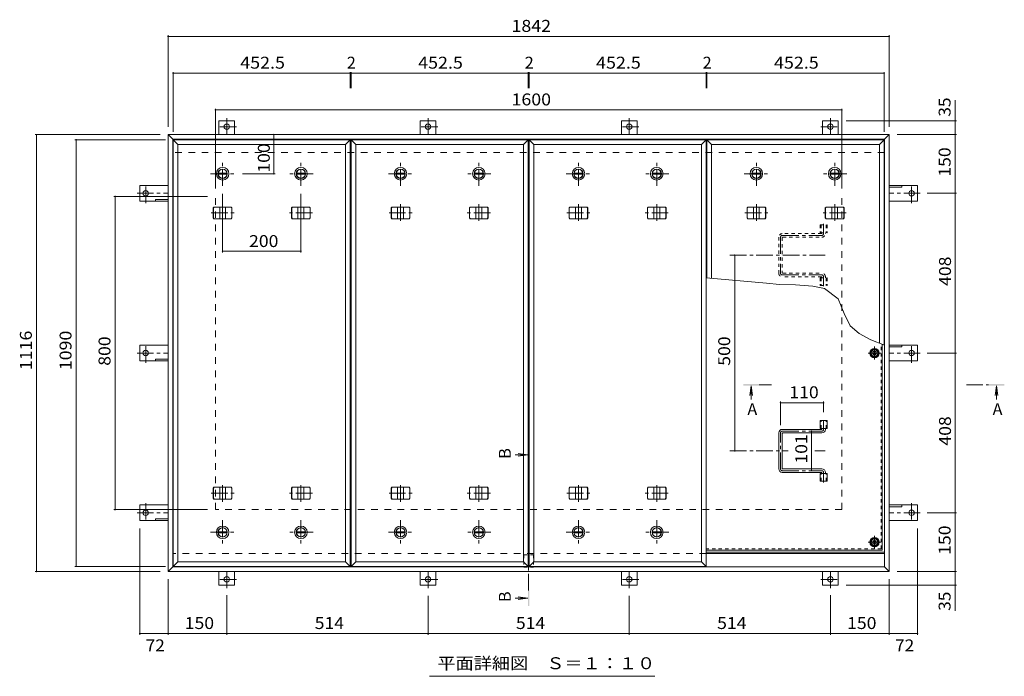
# Model space of a CAD drawing. Units: millimetres. Extents: x -2479 to 2735, y -10003 to 1888.
# Drawn here: x -2075 to 440, y 170 to 1847 of the extents above; entities that cross this region are included whole.
import ezdxf

# ---------------------------------------------------------------- set-up
doc = ezdxf.new("R2010")
doc.units = ezdxf.units.MM
doc.header["$LTSCALE"] = 10
for name, pattern in [('JWW_CENTER1', [6.773333, 4.233333, -0.846667, 0.846667, -0.846667]), ('JWW_DASHED1', [1.693333, 0.846667, -0.846667]), ('JWW_DASHED2', [3.386667, 1.693333, -1.693333])]:
    doc.linetypes.add(name, pattern=pattern)
for name, color, linetype in [('0-7', 7, 'Continuous'), ('0-A', 7, 'Continuous'), ('0-C', 7, 'Continuous'), ('0-E', 7, 'Continuous'), ('0-F', 7, 'Continuous'), ('その他', 7, 'Continuous'), ('ハッチ', 7, 'Continuous'), ('仕上', 7, 'Continuous'), ('寸法', 7, 'Continuous'), ('建具', 7, 'Continuous'), ('躯体', 7, 'Continuous')]:
    doc.layers.add(name, color=color, linetype=linetype)
doc.styles.add('ＭＳ ゴシック', font='txt', dxfattribs={"height": 1})

msp = doc.modelspace()

# ---------------------------------------------------------------- linework, layer by layer
at = {"layer": '0-7', "color": 2, "linetype": 'JWW_CENTER1', "lineweight": 9}
for p, q in [((108.3, 1012.1), (108.3, 979)), ((124.9, 995.6), (91.8, 995.6)), ((108.3, 495.5), (108.3, 528.6)), ((91.8, 512.1), (124.9, 512.1))]:
    msp.add_line(p, q, dxfattribs=at)
at = {"layer": '0-7', "color": 2, "linetype": 'Continuous', "lineweight": 9}
for p, q in [((99.8, 1000.5), (108.3, 1005.4)), ((99.8, 990.7), (99.8, 1000.5)), ((108.3, 985.8), (99.8, 990.7)), ((108.3, 1005.4), (116.8, 1000.5)), ((116.8, 990.7), (108.3, 985.8)), ((116.8, 1000.5), (116.8, 990.7)), ((103.4, 520.6), (98.5, 512.1)), ((98.5, 512.1), (103.4, 503.6)), ((113.2, 520.6), (103.4, 520.6)), ((103.4, 503.6), (113.2, 503.6)), ((118.1, 512.1), (113.2, 520.6)), ((113.2, 503.6), (118.1, 512.1))]:
    msp.add_line(p, q, dxfattribs=at)
at = {"layer": '0-7', "color": 211, "linetype": 'Continuous', "lineweight": 5}
for centre in [(108.3, 995.6), (108.3, 512.1)]:
    msp.add_circle(centre, 12, dxfattribs=at)
at = {"layer": '0-7', "color": 2, "linetype": 'Continuous', "lineweight": 9}
for centre in [(108.3, 995.6), (108.3, 512.1)]:
    msp.add_circle(centre, 8.5, dxfattribs=at)
at = {"layer": '0-7', "color": 30, "linetype": 'Continuous', "lineweight": 5}
for centre, radius in [((108.3, 995.6), 5), ((108.3, 995.6), 4.19), ((108.3, 512.1), 5), ((108.3, 512.1), 4.19)]:
    msp.add_circle(centre, radius, dxfattribs=at)
at = {"layer": '0-A', "color": 3, "linetype": 'JWW_DASHED1', "lineweight": 9}
for q in [(125.1, 1019.3), (-321.7, 495.3)]:
    msp.add_line((125.1, 495.3), q, dxfattribs=at)
at = {"layer": '0-A', "color": 3, "linetype": 'Continuous', "lineweight": 9}
for q in [(128.3, 1018.1), (-321.7, 492.1)]:
    msp.add_line((128.3, 492.1), q, dxfattribs=at)
at = {"layer": '0-C', "color": 4, "linetype": 'Continuous', "lineweight": 9}
for p, q in [((-1568.4, 1454.8), (-1545.5, 1454.8)), ((-1568.4, 1452.3), (-1545.5, 1452.3)), ((-1368.4, 1454.8), (-1345.5, 1454.8)), ((-1368.4, 1452.3), (-1345.5, 1452.3)), ((-1113.9, 1454.8), (-1091, 1454.8)), ((-1113.9, 1452.3), (-1091, 1452.3)), ((-913.9, 1454.8), (-891, 1454.8)), ((-913.9, 1452.3), (-891, 1452.3)), ((-659.4, 1454.8), (-636.5, 1454.8)), ((-659.4, 1452.3), (-636.5, 1452.3)), ((-459.4, 1454.8), (-436.5, 1454.8)), ((-459.4, 1452.3), (-436.5, 1452.3)), ((-204.9, 1454.8), (-182, 1454.8)), ((-204.9, 1452.3), (-182, 1452.3)), ((-4.9, 1454.8), (18, 1454.8)), ((-4.9, 1452.3), (18, 1452.3)), ((-1568.4, 538.8), (-1545.5, 538.8)), ((-1568.4, 536.3), (-1545.5, 536.3)), ((-1368.4, 538.8), (-1345.5, 538.8)), ((-1368.4, 536.3), (-1345.5, 536.3)), ((-1113.9, 538.8), (-1091, 538.8)), ((-1113.9, 536.3), (-1091, 536.3)), ((-913.9, 538.8), (-891, 538.8)), ((-913.9, 536.3), (-891, 536.3)), ((-659.4, 538.8), (-636.5, 538.8)), ((-659.4, 536.3), (-636.5, 536.3)), ((-459.4, 538.8), (-436.5, 538.8)), ((-459.4, 536.3), (-436.5, 536.3))]:
    msp.add_line(p, q, dxfattribs=at)
at = {"layer": '0-C', "color": 2, "linetype": 'Continuous', "lineweight": 9}
for centre, radius in [((-1556.9, 1453.6), 16), ((-1556.9, 1453.6), 12), ((-1556.9, 1453.6), 11.8), ((-1356.9, 1453.6), 16), ((-1356.9, 1453.6), 12), ((-1356.9, 1453.6), 11.8), ((-1102.4, 1453.6), 16), ((-1102.4, 1453.6), 12), ((-1102.4, 1453.6), 11.8), ((-902.4, 1453.6), 16), ((-902.4, 1453.6), 12), ((-902.4, 1453.6), 11.8), ((-647.9, 1453.6), 16), ((-647.9, 1453.6), 12), ((-647.9, 1453.6), 11.8), ((-447.9, 1453.6), 16), ((-447.9, 1453.6), 12), ((-447.9, 1453.6), 11.8), ((-193.4, 1453.6), 16), ((-193.4, 1453.6), 12), ((-193.4, 1453.6), 11.8), ((6.6, 1453.6), 16), ((6.6, 1453.6), 12), ((6.6, 1453.6), 11.8), ((-1556.9, 537.6), 16), ((-1356.9, 537.6), 16), ((-1102.4, 537.6), 16), ((-902.4, 537.6), 16), ((-647.9, 537.6), 16), ((-447.9, 537.6), 16), ((-1556.9, 537.6), 12), ((-1556.9, 537.6), 11.8), ((-1356.9, 537.6), 12), ((-1356.9, 537.6), 11.8), ((-1102.4, 537.6), 12), ((-1102.4, 537.6), 11.8), ((-902.4, 537.6), 12), ((-902.4, 537.6), 11.8), ((-647.9, 537.6), 12), ((-647.9, 537.6), 11.8), ((-447.9, 537.6), 12), ((-447.9, 537.6), 11.8)]:
    msp.add_circle(centre, radius, dxfattribs=at)
at = {"layer": '0-C', "color": 4, "linetype": 'Continuous', "lineweight": 9}
for centre in [(-1556.9, 1453.6), (-1356.9, 1453.6), (-1102.4, 1453.6), (-902.4, 1453.6), (-647.9, 1453.6), (-447.9, 1453.6), (-193.4, 1453.6), (6.6, 1453.6), (-1556.9, 537.6), (-1356.9, 537.6), (-1102.4, 537.6), (-902.4, 537.6), (-647.9, 537.6), (-447.9, 537.6)]:
    msp.add_circle(centre, 11.5, dxfattribs=at)
at = {"layer": '0-E', "color": 3, "linetype": 'Continuous', "lineweight": 9}
for p, q in [((-1526.2, 1588.8), (-1566.2, 1588.8)), ((-1566.2, 1553.6), (-1566.2, 1588.8)), ((-1526.2, 1553.6), (-1526.2, 1588.8)), ((-1012.2, 1588.8), (-1052.2, 1588.8)), ((-1052.2, 1553.6), (-1052.2, 1588.8)), ((-1012.2, 1553.6), (-1012.2, 1588.8)), ((-498.2, 1588.8), (-538.2, 1588.8)), ((-538.2, 1553.6), (-538.2, 1588.8)), ((-498.2, 1553.6), (-498.2, 1588.8)), ((-24.2, 1588.8), (15.8, 1588.8)), ((-24.2, 1553.6), (-24.2, 1588.8)), ((15.8, 1553.6), (15.8, 1588.8)), ((-1768.4, 1383.6), (-1768.4, 1423.6)), ((-1696.2, 1423.6), (-1768.4, 1423.6)), ((145.8, 1423.6), (218, 1423.6)), ((145.8, 1419.1), (178, 1419.1)), ((178, 1423.6), (178, 1419.1)), ((218, 1383.6), (218, 1423.6)), ((-1696.2, 1383.6), (-1768.4, 1383.6)), ((-1696.2, 1388.1), (-1728.4, 1388.1)), ((-1728.4, 1383.6), (-1728.4, 1388.1)), ((145.8, 1383.6), (218, 1383.6)), ((-1768.4, 975.6), (-1768.4, 1015.6)), ((-1696.2, 1015.6), (-1768.4, 1015.6)), ((145.8, 1015.6), (218, 1015.6)), ((145.8, 1011.1), (178, 1011.1)), ((178, 1015.6), (178, 1011.1)), ((218, 975.6), (218, 1015.6)), ((-1696.2, 975.6), (-1768.4, 975.6)), ((-1696.2, 980.1), (-1728.4, 980.1)), ((-1728.4, 975.6), (-1728.4, 980.1)), ((145.8, 975.6), (218, 975.6)), ((-1768.4, 607.6), (-1768.4, 567.6)), ((-1696.2, 607.6), (-1768.4, 607.6)), ((145.8, 607.6), (218, 607.6)), ((178, 607.6), (178, 603.1)), ((218, 607.6), (218, 567.6)), ((145.8, 603.1), (178, 603.1)), ((-1696.2, 567.6), (-1768.4, 567.6)), ((-1696.2, 572.1), (-1728.4, 572.1)), ((-1728.4, 567.6), (-1728.4, 572.1)), ((145.8, 567.6), (218, 567.6)), ((-1566.2, 437.6), (-1566.2, 402.4)), ((-1526.2, 437.6), (-1526.2, 402.4)), ((-1052.2, 437.6), (-1052.2, 402.4)), ((-1012.2, 437.6), (-1012.2, 402.4)), ((-538.2, 437.6), (-538.2, 402.4)), ((-498.2, 437.6), (-498.2, 402.4)), ((-24.2, 437.6), (-24.2, 402.4)), ((15.8, 437.6), (15.8, 402.4)), ((-1526.2, 402.4), (-1566.2, 402.4)), ((-1012.2, 402.4), (-1052.2, 402.4)), ((-498.2, 402.4), (-538.2, 402.4)), ((-24.2, 402.4), (15.8, 402.4))]:
    msp.add_line(p, q, dxfattribs=at)
at = {"layer": '0-E', "color": 3, "linetype": 'JWW_CENTER1', "lineweight": 9}
for p, q in [((-1546.2, 1595.9), (-1546.2, 1553.6)), ((-1032.2, 1595.9), (-1032.2, 1553.6)), ((-518.2, 1595.9), (-518.2, 1553.6)), ((-4.2, 1595.9), (-4.2, 1553.6)), ((-1521.3, 1573.8), (-1570.2, 1573.8)), ((-1007.3, 1573.8), (-1056.2, 1573.8)), ((-493.3, 1573.8), (-542.2, 1573.8)), ((-29, 1573.8), (19.9, 1573.8)), ((-1753.4, 1378.7), (-1753.4, 1427.6)), ((203, 1378.7), (203, 1427.6)), ((-1775.5, 1403.6), (-1696.2, 1403.6)), ((225.2, 1403.6), (145.8, 1403.6)), ((-1753.4, 970.7), (-1753.4, 1019.6)), ((203, 970.7), (203, 1019.6)), ((-1775.5, 995.6), (-1696.2, 995.6)), ((225.2, 995.6), (145.8, 995.6)), ((-1753.4, 612.4), (-1753.4, 563.5)), ((203, 612.4), (203, 563.5)), ((-1775.5, 587.6), (-1696.2, 587.6)), ((225.2, 587.6), (145.8, 587.6)), ((-1546.2, 395.2), (-1546.2, 437.6)), ((-1032.2, 395.2), (-1032.2, 437.6)), ((-518.2, 395.2), (-518.2, 437.6)), ((-4.2, 395.2), (-4.2, 437.6)), ((-1521.3, 417.4), (-1570.2, 417.4)), ((-1007.3, 417.4), (-1056.2, 417.4)), ((-493.3, 417.4), (-542.2, 417.4)), ((-29, 417.4), (19.9, 417.4))]:
    msp.add_line(p, q, dxfattribs=at)
at = {"layer": '0-E', "color": 3, "linetype": 'Continuous', "lineweight": 9}
for centre in [(-1546.2, 1573.8), (-1032.2, 1573.8), (-518.2, 1573.8), (-4.2, 1573.8), (-1753.4, 1403.6), (203, 1403.6), (-1753.4, 995.6), (203, 995.6), (-1753.4, 587.6), (203, 587.6), (-1546.2, 417.4), (-1032.2, 417.4), (-518.2, 417.4), (-4.2, 417.4)]:
    msp.add_circle(centre, 7, dxfattribs=at)
at = {"layer": '0-F', "color": 7, "linetype": 'Continuous', "lineweight": 9}
for p, q in [((-1696.2, 1807.5), (-1696.2, 1573.6)), ((-1696.2, 1804.5), (145.8, 1804.5)), ((145.8, 1807.5), (145.8, 1573.6)), ((-1683.2, 1713.5), (-1683.2, 1560.6)), ((-1683.2, 1710.5), (-1230.7, 1710.5)), ((-1230.7, 1713.5), (-1230.7, 1672.5)), ((-1230.7, 1710.5), (-1228.7, 1710.5)), ((-1228.7, 1713.5), (-1228.7, 1672.5)), ((-1228.7, 1710.5), (-776.2, 1710.5)), ((-776.2, 1713.5), (-776.2, 1672.5)), ((-776.2, 1710.5), (-774.2, 1710.5)), ((-774.2, 1713.5), (-774.2, 1672.5)), ((-774.2, 1710.5), (-321.7, 1710.5)), ((-321.7, 1713.5), (-321.7, 1672.5)), ((-321.7, 1710.5), (-319.7, 1710.5)), ((-319.7, 1713.5), (-319.7, 1672.5)), ((-319.7, 1710.5), (132.8, 1710.5)), ((132.8, 1713.5), (132.8, 1560.6)), ((-1575.2, 1619.6), (-1575.2, 1415.6)), ((-1575.2, 1616.6), (24.8, 1616.6)), ((24.8, 1619.6), (24.8, 1415.6)), ((317.4, 1588.8), (35.8, 1588.8)), ((314.4, 1553.6), (314.4, 1588.8)), ((-2035.6, 1553.6), (-1716.2, 1553.6)), ((-2032.6, 1553.6), (-2032.6, 437.6)), ((-1934.1, 1540.6), (-1703.2, 1540.6)), ((-1931.1, 1540.6), (-1931.1, 450.6)), ((-1426, 1553.6), (-1426, 1453.6)), ((317.4, 1553.6), (165.8, 1553.6)), ((314.4, 1553.6), (314.4, 1403.6)), ((-1423, 1453.6), (-1505.9, 1453.6)), ((-1834.7, 1395.6), (-1595.2, 1395.6)), ((-1831.7, 595.6), (-1831.7, 1395.6)), ((-1556.9, 1252.8), (-1556.9, 1402.6)), ((-1356.9, 1252.8), (-1356.9, 1402.6)), ((317.4, 1403.6), (243.2, 1403.6)), ((314.4, 1403.6), (314.4, 995.6)), ((-1556.9, 1255.8), (-1356.9, 1255.8)), ((-248.8, 745.6), (-248.8, 1245.6)), ((317.4, 995.6), (243.2, 995.6)), ((314.4, 995.6), (314.4, 587.6)), ((-131.7, 871.5), (-131.7, 811.6)), ((-131.7, 868.5), (-21.7, 868.5)), ((-21.7, 871.5), (-21.7, 844.5)), ((-52.7, 796.1), (-52.7, 695.1)), ((-1834.7, 595.6), (-1595.2, 595.6)), ((317.4, 587.6), (243.2, 587.6)), ((314.4, 587.6), (314.4, 437.6)), ((-1768.4, 275.9), (-1768.4, 547.6)), ((218, 275.9), (218, 547.6)), ((-2035.6, 437.6), (-1716.2, 437.6)), ((-1934.1, 450.6), (-1703.2, 450.6)), ((317.4, 437.6), (165.8, 437.6)), ((314.4, 437.6), (314.4, 402.4)), ((-1696.2, 275.9), (-1696.2, 417.6)), ((145.8, 275.9), (145.8, 417.6)), ((317.4, 402.4), (35.8, 402.4)), ((-1546.2, 275.9), (-1546.2, 377.2)), ((-1032.2, 275.9), (-1032.2, 375.2)), ((-518.2, 275.9), (-518.2, 375.2)), ((-4.2, 275.9), (-4.2, 377.2)), ((-1768.4, 278.9), (-1696.2, 278.9)), ((-1696.2, 278.9), (-1546.2, 278.9)), ((-1546.2, 278.9), (-1032.2, 278.9)), ((-1032.2, 278.9), (-518.2, 278.9)), ((-518.2, 278.9), (-4.2, 278.9)), ((-4.2, 278.9), (145.8, 278.9)), ((145.8, 278.9), (218, 278.9))]:
    msp.add_line(p, q, dxfattribs=at)
at = {"layer": '0-F', "color": 7, "linetype": 'Continuous', "lineweight": 9, "const_width": 2}
for points in [[(-1695.2, 1804.5, 0.414214), (-1696.2, 1805.5, 0.414214), (-1697.2, 1804.5, 0.414214), (-1696.2, 1803.5, 0.414214)], [(146.8, 1804.5, 0.414214), (145.8, 1805.5, 0.414214), (144.8, 1804.5, 0.414214), (145.8, 1803.5, 0.414214)], [(-1682.2, 1710.5, 0.414214), (-1683.2, 1711.5, 0.414214), (-1684.2, 1710.5, 0.414214), (-1683.2, 1709.5, 0.414214)], [(-1229.7, 1710.5, 0.414214), (-1230.7, 1711.5, 0.414214), (-1231.7, 1710.5, 0.414214), (-1230.7, 1709.5, 0.414214)], [(-1227.7, 1710.5, 0.414214), (-1228.7, 1711.5, 0.414214), (-1229.7, 1710.5, 0.414214), (-1228.7, 1709.5, 0.414214)], [(-775.2, 1710.5, 0.414214), (-776.2, 1711.5, 0.414214), (-777.2, 1710.5, 0.414214), (-776.2, 1709.5, 0.414214)], [(-773.2, 1710.5, 0.414214), (-774.2, 1711.5, 0.414214), (-775.2, 1710.5, 0.414214), (-774.2, 1709.5, 0.414214)], [(-320.7, 1710.5, 0.414214), (-321.7, 1711.5, 0.414214), (-322.7, 1710.5, 0.414214), (-321.7, 1709.5, 0.414214)], [(-318.7, 1710.5, 0.414214), (-319.7, 1711.5, 0.414214), (-320.7, 1710.5, 0.414214), (-319.7, 1709.5, 0.414214)], [(133.8, 1710.5, 0.414214), (132.8, 1711.5, 0.414214), (131.8, 1710.5, 0.414214), (132.8, 1709.5, 0.414214)], [(-1574.2, 1616.6, 0.414214), (-1575.2, 1617.6, 0.414214), (-1576.2, 1616.6, 0.414214), (-1575.2, 1615.6, 0.414214)], [(25.8, 1616.6, 0.414214), (24.8, 1617.6, 0.414214), (23.8, 1616.6, 0.414214), (24.8, 1615.6, 0.414214)], [(315.4, 1588.8, 0.414214), (314.4, 1589.8, 0.414214), (313.4, 1588.8, 0.414214), (314.4, 1587.8, 0.414214)], [(-2031.6, 1553.6, 0.414214), (-2032.6, 1554.6, 0.414214), (-2033.6, 1553.6, 0.414214), (-2032.6, 1552.6, 0.414214)], [(-1930.1, 1540.6, 0.414214), (-1931.1, 1541.6, 0.414214), (-1932.1, 1540.6, 0.414214), (-1931.1, 1539.6, 0.414214)], [(-1425, 1553.6, 0.414214), (-1426, 1554.6, 0.414214), (-1427, 1553.6, 0.414214), (-1426, 1552.6, 0.414214)], [(315.4, 1553.6, 0.414214), (314.4, 1554.6, 0.414214), (313.4, 1553.6, 0.414214), (314.4, 1552.6, 0.414214)], [(-1425, 1453.6, 0.414214), (-1426, 1454.6, 0.414214), (-1427, 1453.6, 0.414214), (-1426, 1452.6, 0.414214)], [(-1830.7, 1395.6, 0.414214), (-1831.7, 1396.6, 0.414214), (-1832.7, 1395.6, 0.414214), (-1831.7, 1394.6, 0.414214)], [(315.4, 1403.6, 0.414214), (314.4, 1404.6, 0.414214), (313.4, 1403.6, 0.414214), (314.4, 1402.6, 0.414214)], [(-1555.9, 1255.8, 0.414214), (-1556.9, 1256.8, 0.414214), (-1557.9, 1255.8, 0.414214), (-1556.9, 1254.8, 0.414214)], [(-1355.9, 1255.8, 0.414214), (-1356.9, 1256.8, 0.414214), (-1357.9, 1255.8, 0.414214), (-1356.9, 1254.8, 0.414214)], [(-247.8, 1245.6, 0.414214), (-248.8, 1246.6, 0.414214), (-249.8, 1245.6, 0.414214), (-248.8, 1244.6, 0.414214)], [(315.4, 995.6, 0.414214), (314.4, 996.6, 0.414214), (313.4, 995.6, 0.414214), (314.4, 994.6, 0.414214)], [(-130.7, 868.5, 0.414214), (-131.7, 869.5, 0.414214), (-132.7, 868.5, 0.414214), (-131.7, 867.5, 0.414214)], [(-20.7, 868.5, 0.414214), (-21.7, 869.5, 0.414214), (-22.7, 868.5, 0.414214), (-21.7, 867.5, 0.414214)], [(-51.7, 796.1, 0.414214), (-52.7, 797.1, 0.414214), (-53.7, 796.1, 0.414214), (-52.7, 795.1, 0.414214)], [(-247.8, 745.6, 0.414214), (-248.8, 746.6, 0.414214), (-249.8, 745.6, 0.414214), (-248.8, 744.6, 0.414214)], [(-51.7, 695.1, 0.414214), (-52.7, 696.1, 0.414214), (-53.7, 695.1, 0.414214), (-52.7, 694.1, 0.414214)], [(-1830.7, 595.6, 0.414214), (-1831.7, 596.6, 0.414214), (-1832.7, 595.6, 0.414214), (-1831.7, 594.6, 0.414214)], [(315.4, 587.6, 0.414214), (314.4, 588.6, 0.414214), (313.4, 587.6, 0.414214), (314.4, 586.6, 0.414214)], [(-2031.6, 437.6, 0.414214), (-2032.6, 438.6, 0.414214), (-2033.6, 437.6, 0.414214), (-2032.6, 436.6, 0.414214)], [(-1930.1, 450.6, 0.414214), (-1931.1, 451.6, 0.414214), (-1932.1, 450.6, 0.414214), (-1931.1, 449.6, 0.414214)], [(315.4, 437.6, 0.414214), (314.4, 438.6, 0.414214), (313.4, 437.6, 0.414214), (314.4, 436.6, 0.414214)], [(315.4, 402.4, 0.414214), (314.4, 403.4, 0.414214), (313.4, 402.4, 0.414214), (314.4, 401.4, 0.414214)], [(-1767.4, 278.9, 0.414214), (-1768.4, 279.9, 0.414214), (-1769.4, 278.9, 0.414214), (-1768.4, 277.9, 0.414214)], [(-1695.2, 278.9, 0.414214), (-1696.2, 279.9, 0.414214), (-1697.2, 278.9, 0.414214), (-1696.2, 277.9, 0.414214)], [(-1545.2, 278.9, 0.414214), (-1546.2, 279.9, 0.414214), (-1547.2, 278.9, 0.414214), (-1546.2, 277.9, 0.414214)], [(-1031.2, 278.9, 0.414214), (-1032.2, 279.9, 0.414214), (-1033.2, 278.9, 0.414214), (-1032.2, 277.9, 0.414214)], [(-517.2, 278.9, 0.414214), (-518.2, 279.9, 0.414214), (-519.2, 278.9, 0.414214), (-518.2, 277.9, 0.414214)], [(-3.2, 278.9, 0.414214), (-4.2, 279.9, 0.414214), (-5.2, 278.9, 0.414214), (-4.2, 277.9, 0.414214)], [(146.8, 278.9, 0.414214), (145.8, 279.9, 0.414214), (144.8, 278.9, 0.414214), (145.8, 277.9, 0.414214)], [(219, 278.9, 0.414214), (218, 279.9, 0.414214), (217, 278.9, 0.414214), (218, 277.9, 0.414214)]]:
    msp.add_lwpolyline(points, format="xyb", close=True, dxfattribs=at)
at = {"layer": 'その他', "color": 7, "linetype": 'Continuous', "lineweight": 9}
msp.add_line((-453.1, 169.8), (-1028.1, 169.8), dxfattribs=at)
at = {"layer": 'ハッチ', "color": 6, "linetype": 'JWW_CENTER1', "lineweight": 9}
for p, q in [((-21.7, 1326), (-21.7, 1300.6)), ((-131.7, 1291.6), (-131.7, 1199.6)), ((-127.2, 1296.1), (-26.1, 1296.1)), ((-261.3, 1245.6), (-18, 1245.6)), ((-127.2, 1195.1), (-26.1, 1195.1)), ((-21.7, 1166.7), (-21.7, 1190.6)), ((-21.7, 824.5), (-21.7, 800.6)), ((-131.7, 699.6), (-131.7, 791.6)), ((-127.2, 796.1), (-26.1, 796.1)), ((-261.3, 745.6), (-112.5, 745.6)), ((-44.4, 745.6), (-18, 745.6)), ((-127.2, 695.1), (-26.1, 695.1)), ((-21.7, 665.2), (-21.7, 690.6))]:
    msp.add_line(p, q, dxfattribs=at)
at = {"layer": 'ハッチ', "color": 6, "linetype": 'JWW_DASHED1', "lineweight": 9}
for p, q in [((-136.2, 1291.6), (-136.2, 1199.6)), ((-27.2, 1300.6), (-127.2, 1300.6)), ((-127.2, 1290.6), (-127.2, 1200.6)), ((-126.2, 1291.6), (-26.2, 1291.6)), ((-26.2, 1301.6), (-26.2, 1303.1)), ((-17.2, 1300.6), (-17.2, 1303.1)), ((-27.2, 1190.6), (-127.2, 1190.6)), ((-126.2, 1199.6), (-26.2, 1199.6)), ((-26.2, 1189.6), (-26.2, 1188.1)), ((-17.2, 1190.6), (-17.2, 1188.1))]:
    msp.add_line(p, q, dxfattribs=at)
at = {"layer": 'ハッチ', "color": 6, "linetype": 'Continuous', "lineweight": 9}
for p, q in [((-136.2, 699.6), (-136.2, 791.6)), ((-27.2, 800.6), (-127.2, 800.6)), ((-127.2, 700.6), (-127.2, 790.6)), ((-126.2, 791.6), (-26.2, 791.6)), ((-26.2, 801.6), (-26.2, 803.1)), ((-17.2, 800.6), (-17.2, 803.1)), ((-27.2, 690.6), (-127.2, 690.6)), ((-126.2, 699.6), (-26.2, 699.6)), ((-26.2, 689.6), (-26.2, 688.1)), ((-17.2, 690.6), (-17.2, 688.1)), ((-321.7, 486.6), (133.8, 486.6)), ((-321.7, 483.6), (133.8, 483.6))]:
    msp.add_line(p, q, dxfattribs=at)
for centre in [(108.3, 995.6), (108.3, 512.1)]:
    msp.add_circle(centre, 10.5, dxfattribs=at)
at = {"layer": 'ハッチ', "color": 6, "linetype": 'JWW_DASHED1', "lineweight": 9}
for centre, radius, start, end in [((-127.2, 1291.6), 9, 90, 180), ((-126.2, 1290.6), 1, 90, 180), ((-27.2, 1301.6), 1, 270, 0), ((-26.2, 1300.6), 9, 270, 0), ((-127.2, 1199.6), 9, 180, 270), ((-126.2, 1200.6), 1, 180, 270), ((-27.2, 1189.6), 1, 0, 90), ((-26.2, 1190.6), 9, 0, 90)]:
    msp.add_arc(centre, radius, start, end, dxfattribs=at)
at = {"layer": 'ハッチ', "color": 6, "linetype": 'JWW_CENTER1', "lineweight": 9}
for centre, radius, start, end in [((-127.2, 1291.6), 4.51, 90, 180), ((-26.2, 1300.6), 4.5, 270.2957, 360), ((-127.2, 1199.6), 4.51, 180, 270), ((-26.2, 1190.6), 4.5, 0, 89.7043), ((-127.2, 791.6), 4.51, 90, 180), ((-26.2, 800.6), 4.5, 270.2957, 0), ((-127.2, 699.6), 4.51, 180, 270), ((-26.2, 690.6), 4.5, 0, 89.7043)]:
    msp.add_arc(centre, radius, start, end, dxfattribs=at)
at = {"layer": 'ハッチ', "color": 6, "linetype": 'Continuous', "lineweight": 9}
for centre, radius, start, end in [((-127.2, 791.6), 9, 90, 180), ((-126.2, 790.6), 1, 90, 180), ((-27.2, 801.6), 1, 270, 0), ((-26.2, 800.6), 9, 270, 0), ((-127.2, 699.6), 9, 180, 270), ((-126.2, 700.6), 1, 180, 270), ((-27.2, 689.6), 1, 0, 90), ((-26.2, 690.6), 9, 0, 90)]:
    msp.add_arc(centre, radius, start, end, dxfattribs=at)
at = {"layer": '仕上', "color": 3, "linetype": 'Continuous', "lineweight": 9}
for p, q in [((-1671.2, 1528.6), (-1683.2, 1540.6)), ((-1683.2, 1540.6), (-1683.2, 450.6)), ((-1230.7, 1540.6), (-1683.2, 1540.6)), ((-1242.7, 1528.6), (-1230.7, 1540.6)), ((-1230.7, 450.6), (-1230.7, 1540.6)), ((-1216.7, 1528.6), (-1228.7, 1540.6)), ((-1228.7, 1540.6), (-1228.7, 450.6)), ((-776.2, 1540.6), (-1228.7, 1540.6)), ((-788.2, 1528.6), (-776.2, 1540.6)), ((-776.2, 450.6), (-776.2, 1540.6)), ((-762.2, 1528.6), (-774.2, 1540.6)), ((-774.2, 1540.6), (-774.2, 450.6)), ((-321.7, 1540.6), (-774.2, 1540.6)), ((-333.7, 1528.6), (-321.7, 1540.6)), ((-321.7, 450.6), (-321.7, 1540.6)), ((-307.7, 1528.6), (-319.7, 1540.6)), ((132.8, 1540.6), (-319.7, 1540.6)), ((-319.7, 1540.6), (-319.7, 1187.5)), ((120.8, 1528.6), (132.8, 1540.6)), ((132.8, 1016.3), (132.8, 1540.6)), ((-1671.2, 462.6), (-1671.2, 1528.6)), ((-1671.2, 1528.6), (-1242.7, 1528.6)), ((-1242.7, 1528.6), (-1242.7, 462.6)), ((-1216.7, 462.6), (-1216.7, 1528.6)), ((-1216.7, 1528.6), (-788.2, 1528.6)), ((-788.2, 1528.6), (-788.2, 462.6)), ((-762.2, 462.6), (-762.2, 1528.6)), ((-762.2, 1528.6), (-333.7, 1528.6)), ((-333.7, 1528.6), (-333.7, 462.6)), ((-307.7, 1528.6), (120.8, 1528.6)), ((-307.7, 1186.5), (-307.7, 1528.6)), ((120.8, 1528.6), (120.8, 1021)), ((-30.3, 803.1), (-30.3, 823.1)), ((-30.3, 823.1), (-13, 823.1)), ((-13, 803.1), (-13, 823.1)), ((-30.3, 803.1), (-13, 803.1)), ((-30.3, 668.1), (-30.3, 688.1)), ((-30.3, 688.1), (-13, 688.1)), ((-13, 668.1), (-13, 688.1)), ((-30.3, 668.1), (-13, 668.1)), ((-1671.2, 462.6), (-1683.2, 450.6)), ((-1671.2, 462.6), (-1242.7, 462.6)), ((-1242.7, 462.6), (-1230.7, 450.6)), ((-1216.7, 462.6), (-1228.7, 450.6)), ((-1216.7, 462.6), (-788.2, 462.6)), ((-788.2, 462.6), (-776.2, 450.6)), ((-762.2, 462.6), (-774.2, 450.6)), ((-762.2, 462.6), (-333.7, 462.6)), ((-333.7, 462.6), (-321.7, 450.6)), ((-1230.7, 450.6), (-1683.2, 450.6)), ((-776.2, 450.6), (-1228.7, 450.6)), ((-321.7, 450.6), (-774.2, 450.6))]:
    msp.add_line(p, q, dxfattribs=at)
at = {"layer": '仕上', "color": 3, "linetype": 'JWW_DASHED1', "lineweight": 9}
for p, q in [((-30.3, 1323.1), (-30.3, 1303.1)), ((-30.3, 1323.1), (-13, 1323.1)), ((-28, 1323.1), (-28, 1303.1)), ((-15.3, 1323.1), (-15.3, 1303.1)), ((-13, 1323.1), (-13, 1303.1)), ((-30.3, 1303.1), (-13, 1303.1)), ((-30.3, 1188.1), (-30.3, 1168.1)), ((-30.3, 1188.1), (-13, 1188.1)), ((-28, 1188.1), (-28, 1168.1)), ((-15.3, 1188.1), (-15.3, 1168.1)), ((-13, 1188.1), (-13, 1168.1)), ((-30.3, 1168.1), (-13, 1168.1)), ((-28, 803.1), (-28, 823.1)), ((-15.3, 803.1), (-15.3, 823.1)), ((-28, 668.1), (-28, 688.1)), ((-15.3, 668.1), (-15.3, 688.1))]:
    msp.add_line(p, q, dxfattribs=at)
at = {"layer": '寸法', "color": 7, "linetype": 'Continuous', "lineweight": 9}
for p, q in [((314.4, 1588.8), (314.4, 1641.9)), ((-167.4, 1174.3), (-321.7, 1187.7)), ((-134.1, 1170.5), (-167.4, 1174.3)), ((-93.7, 1170.1), (-134.1, 1170.5)), ((-49.6, 1166.8), (-93.7, 1170.1)), ((-19.6, 1160.1), (-49.6, 1166.8)), ((15.3, 1133.9), (-19.6, 1160.1)), ((31.1, 1096.4), (15.3, 1133.9)), ((46.5, 1065), (31.1, 1096.4)), ((69.1, 1045.8), (46.5, 1065)), ((99.3, 1029.3), (69.1, 1045.8)), ((133.8, 1016), (99.3, 1029.3)), ((314.4, 402.4), (314.4, 337.1))]:
    msp.add_line(p, q, dxfattribs=at)
at = {"layer": '寸法', "color": 4, "linetype": 'Continuous', "lineweight": 9}
for p, q in [((-206.5, 912.1), (-209.8, 887.3)), ((-206.5, 912.1), (-206.5, 876.5)), ((-206.5, 912.1), (-203.3, 887.3)), ((419.9, 912.1), (416.6, 887.3)), ((419.9, 912.1), (423.2, 887.3)), ((419.9, 912.1), (419.9, 876.5)), ((-777.2, 735.3), (-809.9, 735.3)), ((-777.2, 735.3), (-802, 738.6)), ((-777.2, 735.3), (-802, 732.1)), ((-777.2, 369.4), (-809.9, 369.4)), ((-777.2, 369.4), (-802, 372.7)), ((-777.2, 369.4), (-802, 366.1))]:
    msp.add_line(p, q, dxfattribs=at)
at = {"layer": '寸法', "color": 4, "linetype": 'JWW_CENTER1', "lineweight": 9}
for p, q in [((-155.2, 914.1), (-186.5, 914.1)), ((342.9, 914.1), (399.9, 914.1)), ((-775.2, 389.4), (-775.2, 715.3))]:
    msp.add_line(p, q, dxfattribs=at)
at = {"layer": '寸法', "color": 7, "linetype": 'JWW_DASHED1', "lineweight": 9}
for p, q in [((-787.5, 480.4), (-787.5, 448.4)), ((-787.5, 480.4), (-762.9, 480.4)), ((-762.9, 480.4), (-762.9, 448.4)), ((-787.5, 448.4), (-762.9, 448.4))]:
    msp.add_line(p, q, dxfattribs=at)
at = {"layer": '寸法', "color": 4, "linetype": 'Continuous', "lineweight": 9}
for points in [[(-226.5, 912.1), (-186.5, 912.1), (-226.5, 916.1), (-186.5, 916.1)], [(439.9, 912.1), (399.9, 912.1), (439.9, 916.1), (399.9, 916.1)], [(-773.2, 755.3), (-773.2, 715.3), (-777.2, 755.3), (-777.2, 715.3)], [(-777.2, 349.4), (-777.2, 389.4), (-773.2, 349.4), (-773.2, 389.4)]]:
    msp.add_solid(points, dxfattribs=at)
at = {"layer": '建具', "color": 4, "linetype": 'Continuous', "lineweight": 9}
for p, q in [((-1696.2, 1553.6), (-1684.2, 1541.6)), ((-1696.2, 1553.6), (-1696.2, 437.6)), ((-1696.2, 1553.6), (145.8, 1553.6)), ((-1684.2, 1541.6), (-1684.2, 449.6)), ((-1684.2, 1541.6), (133.8, 1541.6)), ((145.8, 1553.6), (133.8, 1541.6)), ((133.8, 449.6), (133.8, 1541.6)), ((145.8, 437.6), (145.8, 1553.6)), ((-1580.8, 1366.6), (-1579, 1368.6)), ((-1580.8, 1340.6), (-1580.8, 1366.6)), ((-1580.4, 1366.6), (-1580.8, 1366.6)), ((-1580.4, 1366.6), (-1578.6, 1368.6)), ((-1580.4, 1340.6), (-1580.4, 1366.6)), ((-1534.8, 1368.6), (-1579, 1368.6)), ((-1564.4, 1338.6), (-1564.4, 1368.6)), ((-1549.4, 1338.6), (-1549.4, 1368.6)), ((-1533.5, 1366.6), (-1535.2, 1368.6)), ((-1533.1, 1366.6), (-1534.8, 1368.6)), ((-1533.5, 1340.6), (-1533.5, 1366.6)), ((-1533.5, 1366.6), (-1533.1, 1366.6)), ((-1533.1, 1340.6), (-1533.1, 1366.6)), ((-1380.8, 1366.6), (-1379, 1368.6)), ((-1380.8, 1340.6), (-1380.8, 1366.6)), ((-1380.4, 1366.6), (-1380.8, 1366.6)), ((-1380.4, 1366.6), (-1378.6, 1368.6)), ((-1380.4, 1340.6), (-1380.4, 1366.6)), ((-1334.8, 1368.6), (-1379, 1368.6)), ((-1364.4, 1338.6), (-1364.4, 1368.6)), ((-1349.4, 1338.6), (-1349.4, 1368.6)), ((-1333.5, 1366.6), (-1335.2, 1368.6)), ((-1333.1, 1366.6), (-1334.8, 1368.6)), ((-1333.5, 1340.6), (-1333.5, 1366.6)), ((-1333.5, 1366.6), (-1333.1, 1366.6)), ((-1333.1, 1340.6), (-1333.1, 1366.6)), ((-1126.3, 1366.6), (-1124.5, 1368.6)), ((-1126.3, 1340.6), (-1126.3, 1366.6)), ((-1125.9, 1366.6), (-1126.3, 1366.6)), ((-1125.9, 1366.6), (-1124.1, 1368.6)), ((-1125.9, 1340.6), (-1125.9, 1366.6)), ((-1080.3, 1368.6), (-1124.5, 1368.6)), ((-1109.9, 1338.6), (-1109.9, 1368.6)), ((-1094.9, 1338.6), (-1094.9, 1368.6)), ((-1079, 1366.6), (-1080.7, 1368.6)), ((-1078.6, 1366.6), (-1080.3, 1368.6)), ((-1079, 1340.6), (-1079, 1366.6)), ((-1079, 1366.6), (-1078.6, 1366.6)), ((-1078.6, 1340.6), (-1078.6, 1366.6)), ((-926.3, 1366.6), (-924.5, 1368.6)), ((-926.3, 1340.6), (-926.3, 1366.6)), ((-925.9, 1366.6), (-926.3, 1366.6)), ((-925.9, 1366.6), (-924.1, 1368.6)), ((-925.9, 1340.6), (-925.9, 1366.6)), ((-880.3, 1368.6), (-924.5, 1368.6)), ((-909.9, 1338.6), (-909.9, 1368.6)), ((-894.9, 1338.6), (-894.9, 1368.6)), ((-879, 1366.6), (-880.7, 1368.6)), ((-878.6, 1366.6), (-880.3, 1368.6)), ((-879, 1340.6), (-879, 1366.6)), ((-879, 1366.6), (-878.6, 1366.6)), ((-878.6, 1340.6), (-878.6, 1366.6)), ((-671.8, 1366.6), (-670, 1368.6)), ((-671.8, 1340.6), (-671.8, 1366.6)), ((-671.4, 1366.6), (-671.8, 1366.6)), ((-671.4, 1366.6), (-669.6, 1368.6)), ((-671.4, 1340.6), (-671.4, 1366.6)), ((-625.8, 1368.6), (-670, 1368.6)), ((-655.4, 1338.6), (-655.4, 1368.6)), ((-640.4, 1338.6), (-640.4, 1368.6)), ((-624.5, 1366.6), (-626.2, 1368.6)), ((-624.1, 1366.6), (-625.8, 1368.6)), ((-624.5, 1340.6), (-624.5, 1366.6)), ((-624.5, 1366.6), (-624.1, 1366.6)), ((-624.1, 1340.6), (-624.1, 1366.6)), ((-471.8, 1366.6), (-470, 1368.6)), ((-471.8, 1340.6), (-471.8, 1366.6)), ((-471.4, 1366.6), (-471.8, 1366.6)), ((-471.4, 1366.6), (-469.6, 1368.6)), ((-471.4, 1340.6), (-471.4, 1366.6)), ((-425.8, 1368.6), (-470, 1368.6)), ((-455.4, 1338.6), (-455.4, 1368.6)), ((-440.4, 1338.6), (-440.4, 1368.6)), ((-424.5, 1366.6), (-426.2, 1368.6)), ((-424.1, 1366.6), (-425.8, 1368.6)), ((-424.5, 1340.6), (-424.5, 1366.6)), ((-424.5, 1366.6), (-424.1, 1366.6)), ((-424.1, 1340.6), (-424.1, 1366.6)), ((-217.3, 1366.6), (-215.5, 1368.6)), ((-217.3, 1340.6), (-217.3, 1366.6)), ((-216.9, 1366.6), (-217.3, 1366.6)), ((-216.9, 1366.6), (-215.1, 1368.6)), ((-216.9, 1340.6), (-216.9, 1366.6)), ((-171.3, 1368.6), (-215.5, 1368.6)), ((-200.9, 1338.6), (-200.9, 1368.6)), ((-185.9, 1338.6), (-185.9, 1368.6)), ((-170, 1366.6), (-171.7, 1368.6)), ((-169.6, 1366.6), (-171.3, 1368.6)), ((-170, 1340.6), (-170, 1366.6)), ((-170, 1366.6), (-169.6, 1366.6)), ((-169.6, 1340.6), (-169.6, 1366.6)), ((-17.3, 1366.6), (-15.5, 1368.6)), ((-17.3, 1340.6), (-17.3, 1366.6)), ((-16.9, 1366.6), (-17.3, 1366.6)), ((-16.9, 1366.6), (-15.1, 1368.6)), ((-16.9, 1340.6), (-16.9, 1366.6)), ((28.7, 1368.6), (-15.5, 1368.6)), ((-0.9, 1338.6), (-0.9, 1368.6)), ((14.1, 1338.6), (14.1, 1368.6)), ((30, 1366.6), (28.3, 1368.6)), ((30.4, 1366.6), (28.7, 1368.6)), ((30, 1340.6), (30, 1366.6)), ((30, 1366.6), (30.4, 1366.6)), ((30.4, 1340.6), (30.4, 1366.6)), ((-1580.8, 1340.6), (-1579, 1338.6)), ((-1580.4, 1340.6), (-1580.8, 1340.6)), ((-1580.4, 1340.6), (-1578.6, 1338.6)), ((-1579, 1338.6), (-1534.8, 1338.6)), ((-1533.5, 1340.6), (-1535.2, 1338.6)), ((-1533.1, 1340.6), (-1534.8, 1338.6)), ((-1533.5, 1340.6), (-1533.1, 1340.6)), ((-1380.8, 1340.6), (-1379, 1338.6)), ((-1380.4, 1340.6), (-1380.8, 1340.6)), ((-1380.4, 1340.6), (-1378.6, 1338.6)), ((-1379, 1338.6), (-1334.8, 1338.6)), ((-1333.5, 1340.6), (-1335.2, 1338.6)), ((-1333.1, 1340.6), (-1334.8, 1338.6)), ((-1333.5, 1340.6), (-1333.1, 1340.6)), ((-1126.3, 1340.6), (-1124.5, 1338.6)), ((-1125.9, 1340.6), (-1126.3, 1340.6)), ((-1125.9, 1340.6), (-1124.1, 1338.6)), ((-1124.5, 1338.6), (-1080.3, 1338.6)), ((-1079, 1340.6), (-1080.7, 1338.6)), ((-1078.6, 1340.6), (-1080.3, 1338.6)), ((-1079, 1340.6), (-1078.6, 1340.6)), ((-926.3, 1340.6), (-924.5, 1338.6)), ((-925.9, 1340.6), (-926.3, 1340.6)), ((-925.9, 1340.6), (-924.1, 1338.6)), ((-924.5, 1338.6), (-880.3, 1338.6)), ((-879, 1340.6), (-880.7, 1338.6)), ((-878.6, 1340.6), (-880.3, 1338.6)), ((-879, 1340.6), (-878.6, 1340.6)), ((-671.8, 1340.6), (-670, 1338.6)), ((-671.4, 1340.6), (-671.8, 1340.6)), ((-671.4, 1340.6), (-669.6, 1338.6)), ((-670, 1338.6), (-625.8, 1338.6)), ((-624.5, 1340.6), (-626.2, 1338.6)), ((-624.1, 1340.6), (-625.8, 1338.6)), ((-624.5, 1340.6), (-624.1, 1340.6)), ((-471.8, 1340.6), (-470, 1338.6)), ((-471.4, 1340.6), (-471.8, 1340.6)), ((-471.4, 1340.6), (-469.6, 1338.6)), ((-470, 1338.6), (-425.8, 1338.6)), ((-424.5, 1340.6), (-426.2, 1338.6)), ((-424.1, 1340.6), (-425.8, 1338.6)), ((-424.5, 1340.6), (-424.1, 1340.6)), ((-217.3, 1340.6), (-215.5, 1338.6)), ((-216.9, 1340.6), (-217.3, 1340.6)), ((-216.9, 1340.6), (-215.1, 1338.6)), ((-215.5, 1338.6), (-171.3, 1338.6)), ((-170, 1340.6), (-171.7, 1338.6)), ((-169.6, 1340.6), (-171.3, 1338.6)), ((-170, 1340.6), (-169.6, 1340.6)), ((-17.3, 1340.6), (-15.5, 1338.6)), ((-16.9, 1340.6), (-17.3, 1340.6)), ((-16.9, 1340.6), (-15.1, 1338.6)), ((-15.5, 1338.6), (28.7, 1338.6)), ((30, 1340.6), (28.3, 1338.6)), ((30.4, 1340.6), (28.7, 1338.6)), ((30, 1340.6), (30.4, 1340.6)), ((-1580.8, 650.6), (-1579, 652.6)), ((-1580.4, 650.6), (-1580.8, 650.6)), ((-1580.8, 650.6), (-1580.8, 624.6)), ((-1580.4, 650.6), (-1578.6, 652.6)), ((-1580.4, 650.6), (-1580.4, 624.6)), ((-1579, 652.6), (-1534.8, 652.6)), ((-1564.4, 652.6), (-1564.4, 622.6)), ((-1549.4, 652.6), (-1549.4, 622.6)), ((-1533.5, 650.6), (-1535.2, 652.6)), ((-1533.1, 650.6), (-1534.8, 652.6)), ((-1533.5, 650.6), (-1533.1, 650.6)), ((-1533.5, 650.6), (-1533.5, 624.6)), ((-1533.1, 650.6), (-1533.1, 624.6)), ((-1380.8, 650.6), (-1379, 652.6)), ((-1380.4, 650.6), (-1380.8, 650.6)), ((-1380.8, 650.6), (-1380.8, 624.6)), ((-1380.4, 650.6), (-1378.6, 652.6)), ((-1380.4, 650.6), (-1380.4, 624.6)), ((-1379, 652.6), (-1334.8, 652.6)), ((-1364.4, 652.6), (-1364.4, 622.6)), ((-1349.4, 652.6), (-1349.4, 622.6)), ((-1333.5, 650.6), (-1335.2, 652.6)), ((-1333.1, 650.6), (-1334.8, 652.6)), ((-1333.5, 650.6), (-1333.1, 650.6)), ((-1333.5, 650.6), (-1333.5, 624.6)), ((-1333.1, 650.6), (-1333.1, 624.6)), ((-1126.3, 650.6), (-1124.5, 652.6)), ((-1125.9, 650.6), (-1126.3, 650.6)), ((-1126.3, 650.6), (-1126.3, 624.6)), ((-1125.9, 650.6), (-1124.1, 652.6)), ((-1125.9, 650.6), (-1125.9, 624.6)), ((-1124.5, 652.6), (-1080.3, 652.6)), ((-1109.9, 652.6), (-1109.9, 622.6)), ((-1094.9, 652.6), (-1094.9, 622.6)), ((-1079, 650.6), (-1080.7, 652.6)), ((-1078.6, 650.6), (-1080.3, 652.6)), ((-1079, 650.6), (-1078.6, 650.6)), ((-1079, 650.6), (-1079, 624.6)), ((-1078.6, 650.6), (-1078.6, 624.6)), ((-926.3, 650.6), (-924.5, 652.6)), ((-925.9, 650.6), (-926.3, 650.6)), ((-926.3, 650.6), (-926.3, 624.6)), ((-925.9, 650.6), (-924.1, 652.6)), ((-925.9, 650.6), (-925.9, 624.6)), ((-924.5, 652.6), (-880.3, 652.6)), ((-909.9, 652.6), (-909.9, 622.6)), ((-894.9, 652.6), (-894.9, 622.6)), ((-879, 650.6), (-880.7, 652.6)), ((-878.6, 650.6), (-880.3, 652.6)), ((-879, 650.6), (-878.6, 650.6)), ((-879, 650.6), (-879, 624.6)), ((-878.6, 650.6), (-878.6, 624.6)), ((-671.8, 650.6), (-670, 652.6)), ((-671.4, 650.6), (-671.8, 650.6)), ((-671.8, 650.6), (-671.8, 624.6)), ((-671.4, 650.6), (-669.6, 652.6)), ((-671.4, 650.6), (-671.4, 624.6)), ((-670, 652.6), (-625.8, 652.6)), ((-655.4, 652.6), (-655.4, 622.6)), ((-640.4, 652.6), (-640.4, 622.6)), ((-624.5, 650.6), (-626.2, 652.6)), ((-624.1, 650.6), (-625.8, 652.6)), ((-624.5, 650.6), (-624.1, 650.6)), ((-624.5, 650.6), (-624.5, 624.6)), ((-624.1, 650.6), (-624.1, 624.6)), ((-471.8, 650.6), (-470, 652.6)), ((-471.4, 650.6), (-471.8, 650.6)), ((-471.8, 650.6), (-471.8, 624.6)), ((-471.4, 650.6), (-469.6, 652.6)), ((-471.4, 650.6), (-471.4, 624.6)), ((-470, 652.6), (-425.8, 652.6)), ((-455.4, 652.6), (-455.4, 622.6)), ((-440.4, 652.6), (-440.4, 622.6)), ((-424.5, 650.6), (-426.2, 652.6)), ((-424.1, 650.6), (-425.8, 652.6)), ((-424.5, 650.6), (-424.1, 650.6)), ((-424.5, 650.6), (-424.5, 624.6)), ((-424.1, 650.6), (-424.1, 624.6)), ((-1580.4, 624.6), (-1580.8, 624.6)), ((-1580.8, 624.6), (-1579, 622.6)), ((-1580.4, 624.6), (-1578.6, 622.6)), ((-1534.8, 622.6), (-1579, 622.6)), ((-1533.5, 624.6), (-1535.2, 622.6)), ((-1533.1, 624.6), (-1534.8, 622.6)), ((-1533.5, 624.6), (-1533.1, 624.6)), ((-1380.4, 624.6), (-1380.8, 624.6)), ((-1380.8, 624.6), (-1379, 622.6)), ((-1380.4, 624.6), (-1378.6, 622.6)), ((-1334.8, 622.6), (-1379, 622.6)), ((-1333.5, 624.6), (-1335.2, 622.6)), ((-1333.1, 624.6), (-1334.8, 622.6)), ((-1333.5, 624.6), (-1333.1, 624.6)), ((-1125.9, 624.6), (-1126.3, 624.6)), ((-1126.3, 624.6), (-1124.5, 622.6)), ((-1125.9, 624.6), (-1124.1, 622.6)), ((-1080.3, 622.6), (-1124.5, 622.6)), ((-1079, 624.6), (-1080.7, 622.6)), ((-1078.6, 624.6), (-1080.3, 622.6)), ((-1079, 624.6), (-1078.6, 624.6)), ((-925.9, 624.6), (-926.3, 624.6)), ((-926.3, 624.6), (-924.5, 622.6)), ((-925.9, 624.6), (-924.1, 622.6)), ((-880.3, 622.6), (-924.5, 622.6)), ((-879, 624.6), (-880.7, 622.6)), ((-878.6, 624.6), (-880.3, 622.6)), ((-879, 624.6), (-878.6, 624.6)), ((-671.4, 624.6), (-671.8, 624.6)), ((-671.8, 624.6), (-670, 622.6)), ((-671.4, 624.6), (-669.6, 622.6)), ((-625.8, 622.6), (-670, 622.6)), ((-624.5, 624.6), (-626.2, 622.6)), ((-624.1, 624.6), (-625.8, 622.6)), ((-624.5, 624.6), (-624.1, 624.6)), ((-471.4, 624.6), (-471.8, 624.6)), ((-471.8, 624.6), (-470, 622.6)), ((-471.4, 624.6), (-469.6, 622.6)), ((-425.8, 622.6), (-470, 622.6)), ((-424.5, 624.6), (-426.2, 622.6)), ((-424.1, 624.6), (-425.8, 622.6)), ((-424.5, 624.6), (-424.1, 624.6)), ((-1684.2, 449.6), (-1696.2, 437.6)), ((-1696.2, 437.6), (145.8, 437.6)), ((-1684.2, 449.6), (133.8, 449.6)), ((145.8, 437.6), (133.8, 449.6))]:
    msp.add_line(p, q, dxfattribs=at)
at = {"layer": '建具', "color": 4, "linetype": 'JWW_CENTER1', "lineweight": 9}
for p, q in [((-1556.9, 1375.7), (-1556.9, 1332.5)), ((-1356.9, 1375.7), (-1356.9, 1332.5)), ((-1102.4, 1375.7), (-1102.4, 1332.5)), ((-902.4, 1375.7), (-902.4, 1332.5)), ((-647.9, 1375.7), (-647.9, 1332.5)), ((-447.9, 1375.7), (-447.9, 1332.5)), ((-193.4, 1375.7), (-193.4, 1332.5)), ((6.6, 1375.7), (6.6, 1332.5)), ((-1586.3, 1353.6), (-1527.5, 1353.6)), ((-1327.5, 1353.6), (-1386.3, 1353.6)), ((-1131.8, 1353.6), (-1073, 1353.6)), ((-873, 1353.6), (-931.8, 1353.6)), ((-677.3, 1353.6), (-618.5, 1353.6)), ((-418.5, 1353.6), (-477.3, 1353.6)), ((-222.8, 1353.6), (-164, 1353.6)), ((36, 1353.6), (-22.8, 1353.6)), ((-1556.9, 615.5), (-1556.9, 658.7)), ((-1356.9, 615.5), (-1356.9, 658.7)), ((-1102.4, 615.5), (-1102.4, 658.7)), ((-902.4, 615.5), (-902.4, 658.7)), ((-647.9, 615.5), (-647.9, 658.7)), ((-447.9, 615.5), (-447.9, 658.7)), ((-1586.3, 637.6), (-1527.5, 637.6)), ((-1327.5, 637.6), (-1386.3, 637.6)), ((-1131.8, 637.6), (-1073, 637.6)), ((-873, 637.6), (-931.8, 637.6)), ((-677.3, 637.6), (-618.5, 637.6)), ((-418.5, 637.6), (-477.3, 637.6))]:
    msp.add_line(p, q, dxfattribs=at)
at = {"layer": '躯体', "color": 2, "linetype": 'JWW_DASHED2', "lineweight": 9}
for p, q in [((133.8, 1507.6), (-1684.2, 1507.6)), ((-1575.2, 595.6), (-1575.2, 1395.6)), ((24.8, 595.6), (24.8, 1395.6)), ((24.8, 595.6), (-1575.2, 595.6)), ((-321.7, 483.6), (-1684.2, 483.6))]:
    msp.add_line(p, q, dxfattribs=at)
at = {"layer": '躯体', "color": 2, "linetype": 'JWW_CENTER1', "lineweight": 9}
for p, q in [((-1556.9, 1422.6), (-1556.9, 1484.6)), ((-1356.9, 1422.6), (-1356.9, 1484.6)), ((-1102.4, 1422.6), (-1102.4, 1484.6)), ((-902.4, 1422.6), (-902.4, 1484.6)), ((-647.9, 1422.6), (-647.9, 1484.6)), ((-447.9, 1422.6), (-447.9, 1484.6)), ((-193.4, 1422.6), (-193.4, 1484.6)), ((6.6, 1422.6), (6.6, 1484.6)), ((-1587.9, 1453.6), (-1525.9, 1453.6)), ((-1325.9, 1453.6), (-1387.9, 1453.6)), ((-1133.4, 1453.6), (-1071.4, 1453.6)), ((-871.4, 1453.6), (-933.4, 1453.6)), ((-678.9, 1453.6), (-616.9, 1453.6)), ((-416.9, 1453.6), (-478.9, 1453.6)), ((-224.4, 1453.6), (-162.4, 1453.6)), ((37.6, 1453.6), (-24.4, 1453.6)), ((-1556.9, 568.6), (-1556.9, 506.6)), ((-1356.9, 568.6), (-1356.9, 506.6)), ((-1102.4, 568.6), (-1102.4, 506.6)), ((-902.4, 568.6), (-902.4, 506.6)), ((-647.9, 568.6), (-647.9, 506.6)), ((-447.9, 568.6), (-447.9, 506.6)), ((-1587.9, 537.6), (-1525.9, 537.6)), ((-1325.9, 537.6), (-1387.9, 537.6)), ((-1133.4, 537.6), (-1071.4, 537.6)), ((-871.4, 537.6), (-933.4, 537.6)), ((-678.9, 537.6), (-616.9, 537.6)), ((-416.9, 537.6), (-478.9, 537.6))]:
    msp.add_line(p, q, dxfattribs=at)

# ---------------------------------------------------------------- texts
at = {"layer": '0-F', "color": 2, "linetype": 'Continuous', "lineweight": 211, "style": 'ＭＳ ゴシック'}
for s, width, p in [('1842', 1.09375, (-818.9, 1816.1)), ('452.5', 1.1, (-1511.9, 1722.1)), ('452.5', 1.1, (-1057.4, 1722.1)), ('452.5', 1.1, (-602.9, 1722.1)), ('452.5', 1.1, (-148.4, 1722.1)), ('1600', 1.09375, (-818.9, 1628.2)), ('200', 1.083333, (-1489.4, 1266.4)), ('110', 1.083333, (-109.2, 880.1)), ('150', 1.083333, (-1653.7, 290.6)), ('514', 1.083333, (-1321.7, 290.6)), ('514', 1.083333, (-807.7, 290.6)), ('514', 1.083333, (-293.7, 290.6)), ('150', 1.083333, (38.3, 290.6)), ('72', 1.0625, (-1753.5, 233.5)), ('72', 1.0625, (160.7, 233.5))]:
    msp.add_text(s, height=30.48, dxfattribs=dict(at, width=width)).set_placement(p)
for p in [(-1239.7, 1722.1), (-785.2, 1722.1), (-330.7, 1722.1)]:
    msp.add_text('2', height=30.5, dxfattribs=at).set_placement(p)
for s, width, p in [('35', 1.0625, (302.7, 1599.4)), ('100', 1.083333, (-1436.4, 1456.4)), ('150', 1.083333, (302.7, 1446.1)), ('408', 1.083333, (303.7, 1167.1)), ('1116', 1.09375, (-2044.2, 951.8)), ('1090', 1.09375, (-1942.8, 951.8)), ('800', 1.083333, (-1843.3, 963.1)), ('500', 1.083333, (-260.4, 963.1)), ('408', 1.083333, (303.7, 759.1)), ('101', 1.083333, (-63.4, 713.1)), ('150', 1.083333, (302.7, 480.1)), ('35', 1.0625, (302.7, 337.1))]:
    msp.add_text(s, height=30.48, rotation=90, dxfattribs=dict(at, width=width)).set_placement(p)
at = {"layer": 'その他', "color": 2, "linetype": 'Continuous', "lineweight": 9, "style": 'ＭＳ ゴシック', "width": 1.114583}
msp.add_text('平面詳細図\u3000Ｓ＝１：１０', height=30.48, dxfattribs=at).set_placement((-1008.1, 187.9))
at = {"layer": '寸法', "color": 2, "linetype": 'Continuous', "lineweight": 9, "style": 'ＭＳ ゴシック'}
for p in [(-216.5, 837), (409.9, 837)]:
    msp.add_text('A', height=30.5, dxfattribs=at).set_placement(p)
for p in [(-820.7, 725.3), (-820.7, 359.4)]:
    msp.add_text('B', height=30.5, rotation=90, dxfattribs=at).set_placement(p)

doc.saveas('drawing.dxf')
